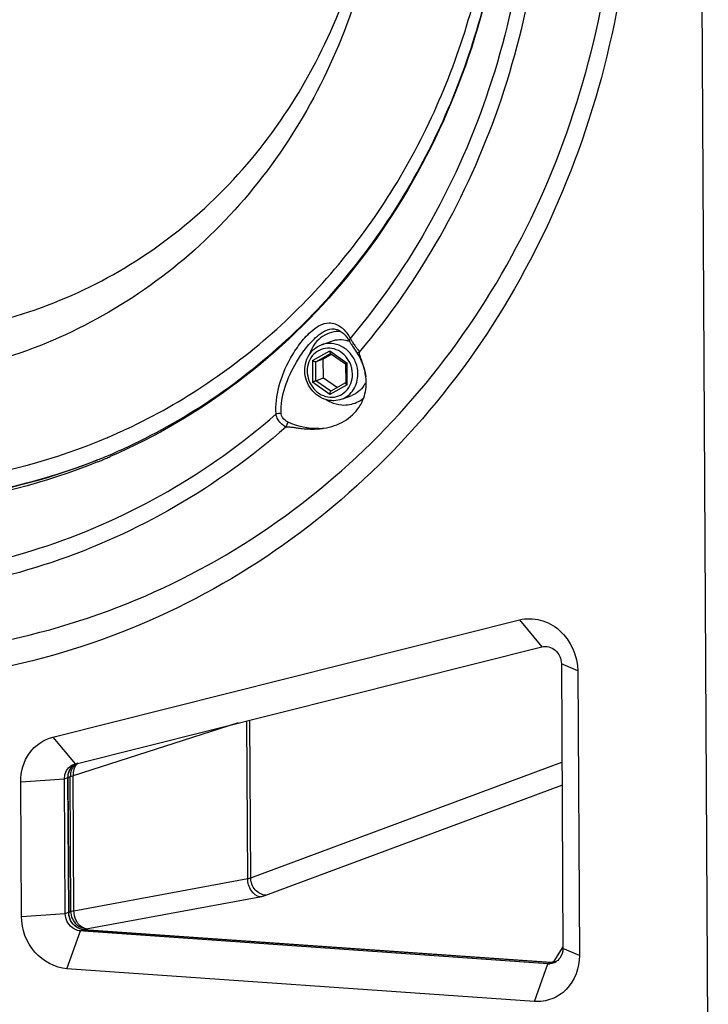
# Paper-space layout '13000599_1' of a CAD drawing. Units: millimetres. Extents: x 0 to 297, y 0 to 210.
# Drawn here: x 248 to 254, y 18 to 28 of the extents above; entities that cross this region are included whole.
import ezdxf

# ---------------------------------------------------------------- set-up
doc = ezdxf.new("R2010")
doc.units = ezdxf.units.MM
doc.header["$LTSCALE"] = 16.335
doc.layers.get('0').update_dxf_attribs({"linetype": 'CONTINUOUS'})
doc.layers.add('SUPERFICI', color=7, linetype='CONTINUOUS')

psp = doc.layouts.new('13000599_1')

# ---------------------------------------------------------------- linework, layer by layer
at = {"color": 9, "linetype": 'CONTINUOUS'}
for p, q in [((254.23844, 17.08853), (254.06848, 48.64306)), ((250.41216, 24.31271), (250.57919, 24.40572)), ((250.44399, 24.3012), (250.58672, 24.38068)), ((250.57919, 24.40572), (250.74735, 24.28923)), ((250.58672, 24.38068), (250.58766, 24.3812)), ((250.41216, 24.31271), (250.41328, 24.1032)), ((250.44498, 24.11902), (250.44399, 24.3012)), ((250.74848, 24.07972), (250.74735, 24.28923)), ((250.58145, 23.98671), (250.41328, 24.1032)), ((250.5909, 24.01793), (250.44498, 24.11902)), ((250.74848, 24.07972), (250.58145, 23.98671)), ((252.41353, 21.80778), (252.63, 21.54856)), ((252.97737, 21.31462), (252.81794, 21.38418)), ((249.81553, 19.31484), (249.80732, 20.83993)), ((249.69585, 20.81195), (248.10013, 20.30018)), ((249.78705, 19.30757), (249.77883, 20.83278)), ((247.90344, 20.67553), (248.11991, 20.41631)), ((249.81553, 19.31484), (252.82306, 20.43387)), ((247.59285, 20.24363), (248.01638, 20.27235)), ((248.01638, 20.27235), (248.04939, 20.28463)), ((248.07165, 20.29291), (248.04939, 20.28463)), ((248.07866, 18.99077), (248.07165, 20.29291)), ((248.10715, 18.99804), (248.10013, 20.30018)), ((249.96212, 19.14686), (252.82426, 20.21179)), ((248.10715, 18.99804), (249.78705, 19.30757)), ((248.22525, 18.82279), (249.90516, 19.13232)), ((247.59986, 18.94149), (248.02339, 18.97021)), ((248.02339, 18.97021), (248.0564, 18.98249)), ((248.0564, 18.98249), (248.07866, 18.99077)), ((248.03962, 18.43754), (248.16998, 18.80222)), ((248.16998, 18.80222), (248.20299, 18.81451)), ((248.20299, 18.81451), (248.22525, 18.82279)), ((252.83266, 18.65138), (252.8246, 18.63831)), ((252.8246, 18.63831), (252.75195, 18.52054)), ((252.99218, 18.56372), (252.83276, 18.63327)), ((252.55752, 18.12103), (252.68787, 18.48571)), ((252.68787, 18.48571), (252.72089, 18.49799)), ((252.73869, 18.50462), (252.72089, 18.49799)), ((252.74315, 18.50628), (252.73869, 18.50462)), ((252.75195, 18.52054), (252.74315, 18.50628))]:
    psp.add_line(p, q, dxfattribs=at)
at = {"color": 7, "linetype": 'CONTINUOUS'}
for p, q in [((250.49918, 24.46478), (250.59823, 24.50163)), ((250.5984, 24.37376), (250.51662, 24.32823)), ((250.58565, 24.3826), (250.73262, 24.28078)), ((250.84106, 24.38937), (250.84106, 24.38937)), ((250.51662, 24.32823), (250.44399, 24.3012)), ((250.51761, 24.14605), (250.51662, 24.32823)), ((250.73262, 24.28078), (250.73336, 24.28027)), ((250.73333, 24.28034), (250.73431, 24.09747)), ((250.44498, 24.11902), (250.51761, 24.14605)), ((250.51761, 24.14605), (250.65305, 24.05222)), ((250.73299, 24.09673), (250.59118, 24.01777)), ((250.73357, 24.09706), (250.73299, 24.09673)), ((250.73431, 24.09747), (250.73357, 24.09706)), ((250.73431, 24.09747), (250.73432, 24.09572)), ((250.59118, 24.01777), (250.59055, 24.01741)), ((250.69447, 23.93993), (250.79351, 23.97678)), ((247.90344, 20.67553), (252.41353, 21.80778)), ((248.14009, 20.42138), (252.63, 21.54856)), ((252.81794, 21.38418), (252.83276, 18.63327)), ((252.97737, 21.31462), (252.99218, 18.56372)), ((248.10632, 20.41209), (248.11991, 20.41631)), ((248.11991, 20.41631), (248.14009, 20.42138)), ((248.02332, 18.98231), (248.01638, 20.27235)), ((248.0564, 18.98249), (248.04939, 20.28463)), ((248.04939, 20.28463), (248.04945, 20.27252)), ((248.04945, 20.27252), (248.0564, 18.98249)), ((247.59986, 18.94149), (247.59285, 20.24363)), ((248.02339, 18.97021), (248.02332, 18.98231)), ((248.20197, 18.79998), (248.16998, 18.80222)), ((252.68787, 18.48571), (248.20197, 18.79998)), ((252.72089, 18.49799), (248.20299, 18.81451)), ((248.20299, 18.81451), (252.68889, 18.50023)), ((252.68889, 18.50023), (252.72089, 18.49799)), ((252.55752, 18.12103), (248.03962, 18.43754))]:
    psp.add_line(p, q, dxfattribs=at)
for centre, radius, start, end in [((250.67342, 24.25923), 0.25721, 67.447132, 71.904917), ((250.643, 23.68995), 0.47281, 116.560265, 119.068696), ((250.69208, 24.20935), 0.25709, 327.871522, 334.654154), ((246.1039, 29.00865), 5.91659, 293.335904, 295.142508), ((250.41537, 24.36021), 0.70838, 274.615668, 278.684063), ((246.10737, 29.00074), 5.90796, 293.132986, 293.33541), ((246.16186, 28.8793), 5.93726, 291.408751, 291.918492), ((246.1621, 28.87871), 5.93662, 291.918497, 292.208955), ((246.16225, 28.87833), 5.93622, 292.208956, 292.396912), ((246.1325, 28.82279), 5.89644, 292.680638, 292.869899), ((248.20162, 20.28931), 0.15175, 150.674879, 162.933011), ((248.21759, 20.28554), 0.1682, 174.479844, 180.308417), ((248.22583, 18.98343), 0.16942, 180.317674, 183.650435), ((252.69715, 18.6184), 0.13301, 266.001223, 274.198283), ((252.73016, 18.63069), 0.13302, 266.001672, 274.424895), ((252.73022, 18.63125), 0.13358, 265.994423, 272.647072), ((252.73023, 18.63077), 0.1331, 272.650584, 273.949965), ((252.73025, 18.63047), 0.13281, 273.949883, 275.346279), ((252.73022, 18.63001), 0.13234, 274.42228, 282.390412), ((252.69802, 18.61402), 0.12855, 290.393612, 299.14477)]:
    psp.add_arc(centre, radius, start, end, dxfattribs=at)
at = {"color": 9, "linetype": 'CONTINUOUS'}
for centre, radius, start, end in [((252.23862, 25.46546), 1.73804, 215.385742, 216.43452), ((252.4582, 25.62627), 2.01021, 216.405292, 217.408609), ((252.3096, 25.5127), 1.82318, 217.410661, 217.774527), ((250.45103, 24.23124), 0.57572, 272.193203, 277.113681), ((246.11653, 28.86125), 5.93809, 291.879517, 292.389204), ((246.08797, 28.84615), 5.95285, 292.183198, 292.691539), ((246.1168, 28.86059), 5.93738, 292.389209, 292.679721), ((246.08827, 28.84544), 5.95208, 292.691545, 292.988695), ((246.08856, 28.84475), 5.95132, 292.988692, 293.458343), ((248.22173, 20.29863), 0.14937, 150.644786, 156.824948), ((248.21699, 20.3013), 0.14392, 144.303524, 150.64534), ((248.24273, 20.32377), 0.14213, 157.750501, 163.710346), ((248.24292, 18.98003), 0.1593, 229.482319, 241.086761), ((252.74498, 18.66647), 0.16021, 269.343133, 279.377668), ((252.75247, 18.63943), 0.13348, 265.996196, 277.063834)]:
    psp.add_arc(centre, radius, start, end, dxfattribs=at)
at = {"color": 7, "linetype": 'CONTINUOUS'}
for points, knots in [([(249.58583, 37.33958), (250.51438, 36.65644), (252.13437, 34.9031), (253.48955, 31.61828), (253.63983, 28.09648), (252.7012, 25.35006), (251.38729, 23.56749), (250.17243, 22.48964), (248.76754, 21.70656), (247.22813, 21.24932), (245.61567, 21.13594), (243.99386, 21.36986), (242.42651, 21.93988), (241.46598, 22.52348), (241.01357, 22.85986)], [0, 0, 0, 0, 0.1290082, 0.2602661, 0.3900174, 0.5152962, 0.5763074, 0.6362838, 0.6956354, 0.7548814, 0.8145599, 0.8751324, 0.936908, 1, 1, 1, 1]), ([(238.95856, 30.68487), (238.96179, 30.08498), (239.10682, 28.87794), (239.7153, 27.1642), (240.68024, 25.6314), (241.94579, 24.3717), (243.43859, 23.461), (245.07162, 22.95715), (246.74505, 22.89437), (247.82359, 23.15352), (248.32907, 23.35171)], [0, 0, 0, 0, 0.1295856, 0.2600292, 0.3898194, 0.5175801, 0.6423684, 0.7639105, 0.8827158, 1, 1, 1, 1]), ([(240.52822, 30.63665), (240.53226, 29.8859), (240.81774, 28.37399), (241.97793, 26.41782), (243.44856, 25.23986), (244.78833, 24.70442), (245.82709, 24.5187), (246.86636, 24.55535), (247.86541, 24.81329), (248.78455, 25.28309), (249.86115, 26.16989), (250.8359, 27.71683), (251.08464, 29.16648), (251.0807, 29.89736)], [0, 0, 0, 0, 0.1309087, 0.2617594, 0.3890644, 0.4510863, 0.5118746, 0.5717081, 0.6310271, 0.6903618, 0.7502396, 0.8725556, 1, 1, 1, 1]), ([(248.42841, 23.56781), (247.92714, 23.35366), (246.85392, 23.06245), (245.17872, 23.08144), (243.54076, 23.54702), (242.04309, 24.42402), (240.77379, 25.6533), (239.8061, 27.15842), (239.19569, 28.84749), (239.05034, 30.03947), (239.04715, 30.63209)], [0, 0, 0, 0, 0.1186208, 0.2383678, 0.3603215, 0.4850062, 0.6122721, 0.7413476, 0.8710353, 1, 1, 1, 1]), ([(248.42409, 23.38986), (249.0034, 23.63421), (249.82446, 24.14933), (250.71873, 25.05979), (251.48622, 26.12288), (252.14893, 27.68136), (252.31762, 29.03472), (252.31394, 29.71743)], [0, 0, 0, 0, 0.2401692, 0.3623183, 0.486175, 0.7392082, 1, 1, 1, 1]), ([(248.61768, 23.65263), (249.15995, 23.90711), (250.18165, 24.59738), (251.34574, 26.05526), (252.07104, 27.82401), (252.22652, 29.10838), (252.22303, 29.75558)], [0, 0, 0, 0, 0.2408425, 0.4867064, 0.7397771, 1, 1, 1, 1]), ([(250.86851, 24.39591), (251.45417, 25.08674), (252.37915, 26.73911), (252.67065, 28.60202), (252.66558, 29.54208)], [0, 0, 0, 0, 0.4906852, 1, 1, 1, 1]), ([(251.11895, 23.65646), (251.48173, 24.03277), (252.13625, 24.87266), (252.85216, 26.31518), (253.28755, 27.89808), (253.37962, 29.00031), (253.37664, 29.55479)], [0, 0, 0, 0, 0.2425601, 0.4900423, 0.7426924, 1, 1, 1, 1]), ([(250.59531, 23.9258), (250.56533, 23.9279), (250.50491, 23.9437), (250.42746, 23.99704), (250.36988, 24.07344), (250.33822, 24.16428), (250.33587, 24.25974), (250.36372, 24.34941), (250.41939, 24.42272), (250.47157, 24.45451), (250.49918, 24.46478)], [0, 0, 0, 0, 0.1223044, 0.2478154, 0.3760271, 0.5051909, 0.6331195, 0.7581945, 0.8801113, 1, 1, 1, 1]), ([(250.59823, 24.50163), (250.62255, 24.51068), (250.67529, 24.52043), (250.72813, 24.51195), (250.75331, 24.50372)], [0, 0, 0, 0, 0.4948125, 1, 1, 1, 1]), ([(250.57919, 24.40572), (250.5792, 24.40401), (250.57946, 24.39785), (250.58045, 24.39159), (250.5822, 24.38748)], [0, 0, 0, 0, 0.2778203, 1, 1, 1, 1]), ([(250.5822, 24.38748), (250.58242, 24.38694), (250.58328, 24.38514), (250.58449, 24.38341), (250.58565, 24.3826)], [0, 0, 0, 0, 0.2912391, 1, 1, 1, 1]), ([(250.92808, 24.1567), (250.92558, 24.17708), (250.91827, 24.21773), (250.90431, 24.26743), (250.89105, 24.30678), (250.8806, 24.33601), (250.87174, 24.36092), (250.86688, 24.38004), (250.86523, 24.39203), (250.86851, 24.39591)], [0, 0, 0, 0, 0.24847, 0.4987008, 0.6244331, 0.7503963, 0.8762219, 0.938584, 1, 1, 1, 1]), ([(250.15638, 23.67064), (249.82651, 23.38094), (249.11061, 22.86578), (247.90738, 22.32197), (246.61784, 22.02803), (244.83277, 21.98067), (242.58608, 22.59156), (241.06957, 23.69077), (240.41282, 24.35326)], [0, 0, 0, 0, 0.1225095, 0.2442432, 0.3661274, 0.4890586, 0.7396932, 1, 1, 1, 1]), ([(250.43057, 24.30305), (250.42898, 24.30362), (250.42255, 24.30626), (250.41647, 24.30972), (250.41216, 24.31271)], [0, 0, 0, 0, 0.2432733, 1, 1, 1, 1]), ([(250.44399, 24.3012), (250.44224, 24.30055), (250.43744, 24.30087), (250.4331, 24.30213), (250.43057, 24.30305)], [0, 0, 0, 0, 0.4093209, 1, 1, 1, 1]), ([(250.73485, 24.28173), (250.73446, 24.28145), (250.73399, 24.28104), (250.73332, 24.28056), (250.73333, 24.28034)], [0, 0, 0, 0, 0.6899331, 1, 1, 1, 1]), ([(250.74735, 24.28923), (250.74602, 24.28849), (250.7418, 24.28608), (250.73757, 24.28366), (250.73485, 24.28173)], [0, 0, 0, 0, 0.3131612, 1, 1, 1, 1]), ([(250.43159, 24.11286), (250.43294, 24.11354), (250.43736, 24.11569), (250.44179, 24.11784), (250.44498, 24.11902)], [0, 0, 0, 0, 0.3079297, 1, 1, 1, 1]), ([(250.73587, 24.09154), (250.73564, 24.09192), (250.73489, 24.0932), (250.73433, 24.09466), (250.73432, 24.09572)], [0, 0, 0, 0, 0.2943068, 1, 1, 1, 1]), ([(250.74848, 24.07972), (250.74712, 24.08067), (250.7425, 24.08411), (250.73809, 24.08807), (250.73587, 24.09154)], [0, 0, 0, 0, 0.2875421, 1, 1, 1, 1]), ([(250.90981, 24.07262), (250.89612, 24.05085), (250.86215, 24.01162), (250.81713, 23.98558), (250.79351, 23.97679)], [0, 0, 0, 0, 0.5049227, 1, 1, 1, 1]), ([(250.86372, 23.86341), (250.87428, 23.87931), (250.91157, 23.94478), (250.92965, 24.02076), (250.93167, 24.07685)], [0, 0, 0, 0, 0.2537331, 1, 1, 1, 1]), ([(250.58145, 23.98671), (250.58144, 23.98847), (250.58165, 23.99534), (250.58271, 24.00223), (250.58424, 24.00711)], [0, 0, 0, 0, 0.2561391, 1, 1, 1, 1]), ([(250.58424, 24.00711), (250.58496, 24.00937), (250.58644, 24.01315), (250.58905, 24.01658), (250.59055, 24.01741)], [0, 0, 0, 0, 0.5808957, 1, 1, 1, 1]), ([(250.69447, 23.93993), (250.67096, 23.93119), (250.63728, 23.92459), (250.60373, 23.92521), (250.59531, 23.9258)], [0, 0, 0, 0, 0.7480561, 1, 1, 1, 1]), ([(250.52233, 23.65995), (250.59107, 23.67049), (250.72323, 23.71358), (250.82729, 23.80854), (250.86372, 23.86341)], [0, 0, 0, 0, 0.5136145, 1, 1, 1, 1]), ([(245.44, 21.4717), (245.96349, 21.43502), (247.01752, 21.47316), (248.54387, 21.87345), (249.9455, 22.59977), (250.75425, 23.27816), (251.11895, 23.65646)], [0, 0, 0, 0, 0.2509694, 0.4997772, 0.7487028, 1, 1, 1, 1]), ([(250.15638, 23.67064), (250.16123, 23.67489), (250.17628, 23.67375), (250.20156, 23.672), (250.23486, 23.66669), (250.27413, 23.66116), (250.32688, 23.65485), (250.393, 23.65054), (250.44604, 23.65199), (250.47238, 23.65413)], [0, 0, 0, 0, 0.0608879, 0.1235595, 0.2489654, 0.3743897, 0.4998032, 0.7503494, 1, 1, 1, 1]), ([(252.41353, 21.80778), (252.47852, 21.82409), (252.62266, 21.82118), (252.87565, 21.68304), (252.9766, 21.45794), (252.97737, 21.31462)], [0, 0, 0, 0, 0.2389285, 0.488894, 1, 1, 1, 1]), ([(252.63, 21.54856), (252.67303, 21.55937), (252.77746, 21.52905), (252.81769, 21.43195), (252.81794, 21.38418)], [0, 0, 0, 0, 0.4815199, 1, 1, 1, 1]), ([(247.59285, 20.24363), (247.59232, 20.34028), (247.64609, 20.53542), (247.81509, 20.65335), (247.90344, 20.67553)], [0, 0, 0, 0, 0.5148022, 1, 1, 1, 1]), ([(248.04939, 20.28463), (248.04924, 20.31173), (248.06173, 20.36577), (248.10137, 20.40556), (248.12408, 20.41754)], [0, 0, 0, 0, 0.5134833, 1, 1, 1, 1]), ([(248.03962, 18.43754), (247.92361, 18.44567), (247.68902, 18.57293), (247.60052, 18.81904), (247.59986, 18.94149)], [0, 0, 0, 0, 0.4871079, 1, 1, 1, 1]), ([(248.20299, 18.81451), (248.16432, 18.81722), (248.08612, 18.85964), (248.05662, 18.94167), (248.0564, 18.98249)], [0, 0, 0, 0, 0.4871079, 1, 1, 1, 1]), ([(252.99218, 18.56372), (252.99281, 18.44728), (252.92632, 18.26257), (252.7294, 18.13363), (252.61368, 18.1171), (252.55752, 18.12103)], [0, 0, 0, 0, 0.5083484, 0.7542084, 1, 1, 1, 1])]:
    psp.add_open_spline(points, degree=3, knots=knots, dxfattribs=at)
at = {"color": 9, "linetype": 'CONTINUOUS'}
for points, knots in [([(248.33558, 23.33393), (247.82845, 23.12714), (246.74399, 22.85192), (245.05572, 22.89717), (243.40471, 23.39105), (241.89323, 24.29941), (240.61049, 25.56372), (239.63172, 27.10682), (239.01423, 28.83477), (238.86702, 30.05272), (238.86376, 30.65801)], [0, 0, 0, 0, 0.1172973, 0.2360604, 0.3575443, 0.4822912, 0.6100453, 0.7398643, 0.8703594, 1, 1, 1, 1]), ([(248.3294, 23.35089), (247.82364, 23.14778), (246.74305, 22.87928), (245.06305, 22.93137), (243.42149, 23.42846), (241.91953, 24.33644), (240.64541, 25.59711), (239.6735, 27.13393), (239.06044, 28.85379), (238.9143, 30.06569), (238.91106, 30.66797)], [0, 0, 0, 0, 0.1172918, 0.2360713, 0.357578, 0.4823412, 0.6100981, 0.7399059, 0.8703809, 1, 1, 1, 1]), ([(251.13187, 29.77891), (251.13604, 29.00496), (250.87262, 27.46988), (249.84046, 25.83175), (248.7004, 24.89267), (247.72708, 24.39517), (246.66915, 24.12202), (245.56863, 24.08322), (244.46863, 24.27988), (243.04989, 24.84689), (241.49258, 26.09429), (240.26405, 28.16578), (239.96173, 29.76678), (239.95745, 30.56177)], [0, 0, 0, 0, 0.1274423, 0.2497596, 0.3096377, 0.3689725, 0.4282916, 0.4881254, 0.5489139, 0.610936, 0.7382413, 0.8690933, 1, 1, 1, 1]), ([(252.08323, 27.79916), (251.95856, 27.30753), (251.60999, 26.35766), (250.79806, 25.09556), (249.73954, 24.07019), (248.89755, 23.57618), (248.45768, 23.3853)], [0, 0, 0, 0, 0.2577255, 0.5095486, 0.7563457, 1, 1, 1, 1]), ([(250.59534, 24.47846), (250.58715, 24.47903), (250.55462, 24.47964), (250.52196, 24.47326), (250.49918, 24.46478)], [0, 0, 0, 0, 0.2524973, 1, 1, 1, 1]), ([(250.85187, 24.18449), (250.85167, 24.22078), (250.83793, 24.29382), (250.79069, 24.37327), (250.73856, 24.4231), (250.68025, 24.46108), (250.62912, 24.47609), (250.59534, 24.47846)], [0, 0, 0, 0, 0.2557759, 0.5114462, 0.6375344, 0.7612878, 1, 1, 1, 1]), ([(250.77778, 24.52789), (250.77907, 24.52532), (250.78528, 24.51366), (250.79226, 24.50244), (250.79789, 24.49378)], [0, 0, 0, 0, 0.2177837, 1, 1, 1, 1]), ([(250.57904, 24.43288), (250.55097, 24.43484), (250.4931, 24.42671), (250.41972, 24.37803), (250.3719, 24.3019), (250.36155, 24.24181), (250.36171, 24.21153)], [0, 0, 0, 0, 0.2433671, 0.4868615, 0.738166, 1, 1, 1, 1]), ([(250.58159, 23.95956), (250.60967, 23.95759), (250.66753, 23.96572), (250.74091, 24.01439), (250.78874, 24.09058), (250.80179, 24.16624), (250.79581, 24.22773), (250.77894, 24.28801), (250.73877, 24.35577), (250.66678, 24.41361), (250.608, 24.43085), (250.57904, 24.43288)], [0, 0, 0, 0, 0.1186335, 0.2373283, 0.3598322, 0.4874684, 0.5530466, 0.6190919, 0.7501418, 0.8776398, 1, 1, 1, 1]), ([(250.86851, 24.39591), (250.86274, 24.39284), (250.85538, 24.38925), (250.84279, 24.38678), (250.84107, 24.38937)], [0, 0, 0, 0, 0.6773331, 1, 1, 1, 1]), ([(250.36171, 24.21153), (250.36188, 24.18043), (250.37366, 24.11782), (250.41415, 24.04972), (250.45884, 24.00701), (250.50881, 23.97446), (250.55263, 23.96159), (250.58159, 23.95956)], [0, 0, 0, 0, 0.2557765, 0.5114462, 0.637534, 0.7612873, 1, 1, 1, 1]), ([(250.69447, 23.93993), (250.71769, 23.94858), (250.76198, 23.97405), (250.81309, 24.03202), (250.84513, 24.10447), (250.85201, 24.15767), (250.85187, 24.18449)], [0, 0, 0, 0, 0.240832, 0.4863045, 0.7392905, 1, 1, 1, 1]), ([(245.309, 22.20494), (245.73834, 22.17487), (246.60158, 22.19705), (247.86094, 22.48337), (249.03723, 23.01294), (249.73746, 23.51486), (250.0603, 23.79717)], [0, 0, 0, 0, 0.2513758, 0.5006036, 0.749518, 1, 1, 1, 1]), ([(250.15638, 23.67064), (250.14335, 23.67809), (250.09934, 23.70854), (250.0643, 23.75845), (250.0603, 23.79717)], [0, 0, 0, 0, 0.2783825, 1, 1, 1, 1]), ([(250.15638, 23.67064), (250.16227, 23.68282), (250.16951, 23.69808), (250.17657, 23.71343), (250.17795, 23.7165)], [0, 0, 0, 0, 0.8009538, 1, 1, 1, 1]), ([(248.1447, 20.4227), (248.1336, 20.41443), (248.12118, 20.39924), (248.11309, 20.38223), (248.11119, 20.37759)], [0, 0, 0, 0, 0.7339802, 1, 1, 1, 1]), ([(248.10013, 20.30018), (248.09733, 20.29966), (248.08772, 20.29775), (248.07816, 20.29534), (248.07165, 20.29291)], [0, 0, 0, 0, 0.2910667, 1, 1, 1, 1]), ([(249.78705, 19.30757), (249.78986, 19.30809), (249.79946, 19.31), (249.80902, 19.31242), (249.81553, 19.31484)], [0, 0, 0, 0, 0.2910667, 1, 1, 1, 1]), ([(249.96212, 19.14686), (249.92345, 19.14957), (249.84525, 19.19199), (249.81575, 19.27402), (249.81553, 19.31484)], [0, 0, 0, 0, 0.4871079, 1, 1, 1, 1]), ([(249.90516, 19.13232), (249.87162, 19.13732), (249.80679, 19.19121), (249.78727, 19.26697), (249.78705, 19.30757)], [0, 0, 0, 0, 0.4550761, 1, 1, 1, 1]), ([(249.90516, 19.13232), (249.91077, 19.13336), (249.92999, 19.13719), (249.94909, 19.14201), (249.96212, 19.14686)], [0, 0, 0, 0, 0.291067, 1, 1, 1, 1]), ([(248.07866, 18.99077), (248.08057, 18.99148), (248.08989, 18.99456), (248.09951, 18.99663), (248.10715, 18.99804)], [0, 0, 0, 0, 0.2079396, 1, 1, 1, 1]), ([(248.14657, 18.87502), (248.14031, 18.88349), (248.11763, 18.92071), (248.10732, 18.96512), (248.10715, 18.99804)], [0, 0, 0, 0, 0.242529, 1, 1, 1, 1]), ([(248.22525, 18.82279), (248.22007, 18.82356), (248.19844, 18.82875), (248.17895, 18.8412), (248.16651, 18.85267)], [0, 0, 0, 0, 0.2363326, 1, 1, 1, 1])]:
    psp.add_open_spline(points, degree=3, knots=knots, dxfattribs=at)
for points in [[(250.79789, 24.49378), (250.80554, 24.482), (250.81352, 24.47045), (250.82165, 24.45899)], [(248.10631, 20.36364), (248.10033, 20.34324), (248.09862, 20.32138), (248.10013, 20.30018)], [(248.13811, 20.42109), (248.12335, 20.41187), (248.11027, 20.39941), (248.10011, 20.38528)], [(248.08442, 20.35742), (248.07579, 20.33727), (248.07153, 20.31483), (248.07165, 20.29291)], [(248.13942, 18.85893), (248.10261, 18.89034), (248.07892, 18.94238), (248.07866, 18.99077)], [(248.16651, 18.85267), (248.15917, 18.85943), (248.15251, 18.86699), (248.14657, 18.87502)], [(248.22525, 18.82279), (248.20465, 18.82423), (248.18399, 18.83062), (248.1659, 18.84058)]]:
    psp.add_open_spline(points, degree=3, dxfattribs=at)
at = {"color": 7, "linetype": 'CONTINUOUS'}
for points in [[(250.93167, 24.07685), (250.93262, 24.10347), (250.93131, 24.13025), (250.92808, 24.1567)], [(248.02353, 20.32155), (248.02977, 20.34181), (248.0405, 20.36127), (248.05474, 20.37697)], [(248.05474, 20.37697), (248.06871, 20.39238), (248.08683, 20.40482), (248.10632, 20.41209)], [(248.06932, 20.36363), (248.08189, 20.38595), (248.10142, 20.40559), (248.12408, 20.41754)], [(248.01638, 20.27235), (248.01629, 20.28892), (248.01866, 20.30571), (248.02353, 20.32155)], [(248.05017, 20.30172), (248.05122, 20.31258), (248.05334, 20.32341), (248.05655, 20.33385)], [(248.04334, 18.88995), (248.03063, 18.91441), (248.02354, 18.94264), (248.02339, 18.97021)], [(248.08711, 18.88424), (248.06957, 18.90999), (248.05872, 18.94155), (248.05674, 18.97264)], [(248.11414, 18.81814), (248.08428, 18.83357), (248.05884, 18.86012), (248.04334, 18.88995)], [(248.1301, 18.84069), (248.11333, 18.8523), (248.09859, 18.86738), (248.08711, 18.88424)], [(248.20299, 18.81451), (248.17724, 18.81631), (248.15133, 18.82599), (248.1301, 18.84069)], [(248.16998, 18.80222), (248.15067, 18.80358), (248.13134, 18.80926), (248.11414, 18.81814)], [(252.83276, 18.63327), (252.83294, 18.60044), (252.82269, 18.56573), (252.80316, 18.53934)], [(252.74282, 18.49353), (252.73133, 18.48926), (252.71911, 18.48664), (252.70689, 18.48574)], [(252.80316, 18.53934), (252.79191, 18.52413), (252.77716, 18.51096), (252.76063, 18.50174)]]:
    psp.add_open_spline(points, degree=3, dxfattribs=at)
at = {"layer": 'SUPERFICI', "color": 7, "linetype": 'CONTINUOUS'}
for p, q in [((250.64392, 24.61472), (250.64539, 24.61432)), ((250.74782, 24.53403), (250.76597, 24.50699)), ((250.76597, 24.50699), (250.77404, 24.4933)), ((250.77404, 24.4933), (250.7741, 24.49318))]:
    psp.add_line(p, q, dxfattribs=at)
for points in [[(250.64389, 24.61472), (250.65194, 24.6123), (250.67158, 24.60387), (250.69099, 24.59194), (250.7102, 24.57639), (250.72918, 24.55713), (250.74782, 24.53403)], [(250.7741, 24.49318), (250.77644, 24.48914), (250.78039, 24.48258), (250.78479, 24.47551), (250.78966, 24.46789), (250.79493, 24.45975), (250.80055, 24.45117), (250.80643, 24.44223), (250.81253, 24.43296), (250.81878, 24.42345), (250.82514, 24.41377), (250.83152, 24.404), (250.8379, 24.39423), (250.84106, 24.38937)], [(250.84106, 24.38937), (250.84416, 24.38455), (250.84548, 24.38233)], [(250.84548, 24.38233), (250.86561, 24.34818), (250.88411, 24.31102), (250.89958, 24.27335), (250.91202, 24.23536), (250.92142, 24.19719), (250.92808, 24.1567)]]:
    psp.add_lwpolyline(points, dxfattribs=at)
for centre, radius, start, end in [((250.67289, 24.29369), 0.30124, 87.300169, 91.496638), ((250.73104, 24.22732), 0.34594, 238.196998, 245.130911)]:
    psp.add_arc(centre, radius, start, end, dxfattribs=at)
at = {"layer": 'SUPERFICI', "color": 9, "linetype": 'CONTINUOUS'}
for points, knots in [([(252.52496, 29.77667), (252.55457, 28.82159), (252.2972, 26.92066), (251.371, 25.23058), (250.77778, 24.52789)], [0, 0, 0, 0, 0.5095801, 1, 1, 1, 1]), ([(250.0603, 23.79717), (250.05407, 23.88448), (250.07887, 24.07431), (250.17307, 24.29958), (250.28637, 24.47462), (250.39803, 24.604), (250.50756, 24.67624), (250.57372, 24.67799)], [0, 0, 0, 0, 0.2426293, 0.5196763, 0.6717505, 0.816567, 1, 1, 1, 1]), ([(250.68412, 24.64068), (250.693, 24.63408), (250.73031, 24.60198), (250.75915, 24.56102), (250.77778, 24.52789)], [0, 0, 0, 0, 0.2255079, 1, 1, 1, 1]), ([(250.10931, 23.80334), (250.10438, 23.97516), (250.18732, 24.19933), (250.3399, 24.42541), (250.44381, 24.54453), (250.54134, 24.61543), (250.60115, 24.619)], [0, 0, 0, 0, 0.5170978, 0.6712745, 0.8197205, 1, 1, 1, 1]), ([(250.17795, 23.7165), (250.16825, 23.72095), (250.1356, 23.73951), (250.1101, 23.77615), (250.10931, 23.80334)], [0, 0, 0, 0, 0.2818121, 1, 1, 1, 1])]:
    psp.add_open_spline(points, degree=3, knots=knots, dxfattribs=at)
for points in [[(250.57372, 24.67799), (250.61255, 24.67902), (250.65294, 24.66385), (250.68412, 24.64068)], [(250.60115, 24.619), (250.61545, 24.61985), (250.63006, 24.61842), (250.64389, 24.61473)], [(250.77778, 24.52789), (250.77101, 24.51848), (250.76835, 24.50341), (250.77404, 24.49331)], [(250.0603, 23.79717), (250.07366, 23.8068), (250.09381, 23.80889), (250.10931, 23.80334)], [(250.47306, 23.65594), (250.37272, 23.65207), (250.26922, 23.67463), (250.17795, 23.7165)]]:
    psp.add_open_spline(points, degree=3, dxfattribs=at)
at = {"layer": 'SUPERFICI', "color": 7, "linetype": 'CONTINUOUS'}
psp.add_open_spline([(250.66502, 24.59483), (250.60357, 24.59322), (250.47611, 24.54784), (250.40354, 24.4351), (250.38454, 24.37443)], degree=3, knots=[0, 0, 0, 0, 0.4916086, 1, 1, 1, 1], dxfattribs=at)
for points in [[(250.58556, 23.91346), (250.62064, 23.89722), (250.65922, 23.88692), (250.69778, 23.88422)], [(250.69778, 23.88422), (250.74609, 23.88084), (250.79674, 23.88971), (250.8408, 23.90983)], [(250.8408, 23.90983), (250.86505, 23.92091), (250.88796, 23.93551), (250.90834, 23.9527)]]:
    psp.add_open_spline(points, degree=3, dxfattribs=at)

doc.saveas('drawing.dxf')
